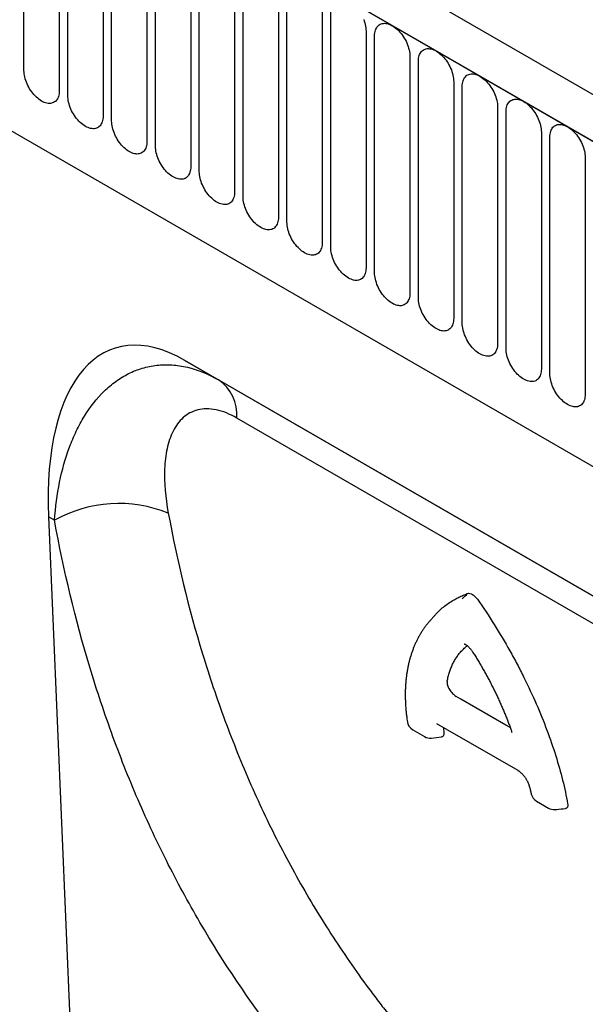
# Model space of a CAD drawing. Units: millimetres. Extents: x -388 to 1423, y -162 to 1148.
# Drawn here: x -141 to -90, y 137 to 225 of the extents above; entities that cross this region are included whole.
import ezdxf

# ---------------------------------------------------------------- set-up
doc = ezdxf.new("R2010")
doc.units = ezdxf.units.MM
doc.layers.add('132305', color=7, linetype='Continuous')

# ---------------------------------------------------------------- blocks, each defined once
blk = doc.blocks.new('1037900-M_004_ISO_view')
for p, q in [((374.887, -79.756), (-330.805, 327.632)), ((372.676, -82.668), (-333.724, 325.128)), ((-333.37, 324.924), (372.322, -82.464)), ((-312.003, 283.459), (265.408, -49.873)), ((-312.003, 283.459), (265.408, -49.873)), ((-93.949, 163.642), (-93.949, 184.872)), ((-90.792, 183.049), (-90.792, 161.819)), ((-90.024, 161.376), (-90.024, 182.606)), ((-86.868, 180.784), (-86.868, 159.554)), ((-86.1, 159.111), (-86.1, 180.341)), ((-82.943, 178.518), (-82.943, 157.288)), ((-82.175, 156.845), (-82.175, 178.075)), ((-79.019, 176.253), (-79.019, 155.023)), ((-78.251, 154.579), (-78.251, 175.809)), ((-75.094, 173.987), (-75.094, 152.757)), ((-74.327, 152.314), (-74.327, 173.544)), ((-71.17, 171.722), (-71.17, 150.492)), ((-70.402, 150.048), (-70.402, 171.278)), ((-67.246, 169.456), (-67.246, 148.226)), ((-66.478, 147.783), (-66.478, 169.013)), ((-63.321, 167.191), (-63.321, 145.961)), ((-62.553, 145.517), (-62.553, 166.747)), ((-59.397, 164.925), (-59.397, 143.695)), ((-58.629, 143.252), (-58.629, 164.482)), ((-55.472, 162.66), (-55.472, 141.43)), ((-54.704, 140.986), (-54.704, 162.216)), ((-51.548, 160.394), (-51.548, 139.164)), ((-50.78, 138.721), (-50.78, 159.951)), ((-47.623, 158.129), (-47.623, 136.898)), ((-46.855, 136.455), (-46.855, 157.685)), ((-43.699, 155.863), (-43.699, 134.633)), ((-4.037, 94.079), (-79.552, 137.673)), ((-79.552, 137.673), (-76.535, 135.931)), ((-76.535, 135.931), (-4.023, 94.071)), ((-91.752, 123.652), (-88.984, 58.208)), ((-91.216, 123.343), (-91.752, 123.652)), ((-57.195, 114.799), (-57.58, 114.364)), ((-59.134, 104.576), (-58.075, 103.964)), ((-57.468, 103.836), (-56.565, 103.931)), ((-48.05, 98.173), (-46.991, 97.561))]:
    blk.add_line(p, q)
at = {"flags": 128}
for points in [[(-63.533, 168.224), (-63.477, 168.072), (-63.43, 167.919), (-63.391, 167.768), (-63.361, 167.619), (-63.339, 167.472), (-63.326, 167.329), (-63.321, 167.191)], [(-62.553, 166.747), (-62.549, 166.881), (-62.536, 167.009), (-62.514, 167.13), (-62.483, 167.244), (-62.444, 167.35), (-62.397, 167.448), (-62.342, 167.537), (-62.279, 167.616), (-62.209, 167.685), (-62.132, 167.744), (-62.048, 167.792), (-61.959, 167.829), (-61.864, 167.855), (-61.764, 167.87), (-61.66, 167.874), (-61.552, 167.866), (-61.44, 167.846), (-61.326, 167.816), (-61.21, 167.774), (-61.093, 167.722), (-60.975, 167.659), (-60.857, 167.586), (-60.74, 167.503), (-60.624, 167.41), (-60.51, 167.309), (-60.398, 167.2), (-60.29, 167.083), (-60.186, 166.959), (-60.086, 166.829), (-59.991, 166.693), (-59.901, 166.553), (-59.818, 166.408), (-59.741, 166.26), (-59.671, 166.11), (-59.608, 165.958), (-59.553, 165.806), (-59.506, 165.654), (-59.467, 165.503), (-59.436, 165.354), (-59.414, 165.207), (-59.401, 165.064), (-59.397, 164.925)], [(-58.629, 164.482), (-58.624, 164.615), (-58.611, 164.743), (-58.589, 164.865), (-58.559, 164.979), (-58.52, 165.085), (-58.473, 165.182), (-58.417, 165.271), (-58.355, 165.35), (-58.284, 165.419), (-58.207, 165.478), (-58.124, 165.526), (-58.035, 165.564), (-57.94, 165.59), (-57.84, 165.605), (-57.735, 165.608), (-57.627, 165.6), (-57.516, 165.581), (-57.402, 165.55), (-57.286, 165.509), (-57.168, 165.456), (-57.051, 165.393), (-56.933, 165.32), (-56.815, 165.237), (-56.699, 165.145), (-56.585, 165.044), (-56.474, 164.934), (-56.366, 164.817), (-56.261, 164.694), (-56.161, 164.563), (-56.066, 164.428), (-55.977, 164.287), (-55.894, 164.142), (-55.817, 163.995), (-55.746, 163.845), (-55.684, 163.693), (-55.629, 163.541), (-55.581, 163.388), (-55.542, 163.237), (-55.512, 163.088), (-55.49, 162.941), (-55.477, 162.798), (-55.472, 162.66)], [(-90.792, 161.819), (-90.797, 161.686), (-90.81, 161.558), (-90.832, 161.437), (-90.862, 161.323), (-90.901, 161.216), (-90.948, 161.119), (-91.004, 161.03), (-91.066, 160.951), (-91.137, 160.882), (-91.214, 160.823), (-91.297, 160.775), (-91.386, 160.737), (-91.481, 160.711), (-91.581, 160.696), (-91.686, 160.693), (-91.794, 160.701), (-91.905, 160.72), (-92.019, 160.751), (-92.135, 160.792), (-92.253, 160.845), (-92.37, 160.908), (-92.488, 160.981), (-92.606, 161.064), (-92.722, 161.156), (-92.836, 161.257), (-92.947, 161.367), (-93.055, 161.484), (-93.16, 161.608), (-93.26, 161.738), (-93.355, 161.874), (-93.444, 162.014), (-93.527, 162.159), (-93.604, 162.306), (-93.675, 162.457), (-93.737, 162.608), (-93.792, 162.761), (-93.84, 162.913), (-93.879, 163.064), (-93.909, 163.213), (-93.931, 163.36), (-93.944, 163.503), (-93.949, 163.642)], [(-54.704, 162.216), (-54.7, 162.35), (-54.687, 162.478), (-54.665, 162.599), (-54.634, 162.713), (-54.595, 162.819), (-54.548, 162.917), (-54.493, 163.006), (-54.43, 163.085), (-54.36, 163.154), (-54.283, 163.213), (-54.2, 163.261), (-54.11, 163.298), (-54.015, 163.324), (-53.915, 163.339), (-53.811, 163.343), (-53.703, 163.335), (-53.591, 163.315), (-53.477, 163.285), (-53.361, 163.243), (-53.244, 163.191), (-53.126, 163.128), (-53.008, 163.055), (-52.891, 162.972), (-52.775, 162.879), (-52.661, 162.778), (-52.549, 162.669), (-52.441, 162.552), (-52.337, 162.428), (-52.237, 162.298), (-52.142, 162.162), (-52.053, 162.021), (-51.969, 161.877), (-51.892, 161.729), (-51.822, 161.579), (-51.759, 161.427), (-51.704, 161.275), (-51.657, 161.123), (-51.618, 160.972), (-51.587, 160.822), (-51.565, 160.676), (-51.552, 160.533), (-51.548, 160.394)], [(-86.868, 159.554), (-86.872, 159.42), (-86.885, 159.292), (-86.907, 159.171), (-86.938, 159.057), (-86.977, 158.951), (-87.024, 158.853), (-87.079, 158.765), (-87.142, 158.685), (-87.212, 158.616), (-87.289, 158.557), (-87.373, 158.509), (-87.462, 158.472), (-87.557, 158.446), (-87.657, 158.431), (-87.761, 158.428), (-87.869, 158.435), (-87.981, 158.455), (-88.095, 158.485), (-88.211, 158.527), (-88.328, 158.579), (-88.446, 158.642), (-88.564, 158.716), (-88.681, 158.798), (-88.797, 158.891), (-88.911, 158.992), (-89.023, 159.101), (-89.131, 159.218), (-89.235, 159.342), (-89.335, 159.472), (-89.43, 159.608), (-89.52, 159.749), (-89.603, 159.893), (-89.68, 160.041), (-89.75, 160.191), (-89.813, 160.343), (-89.868, 160.495), (-89.915, 160.647), (-89.954, 160.798), (-89.985, 160.948), (-90.007, 161.094), (-90.02, 161.237), (-90.024, 161.376)], [(-50.78, 159.951), (-50.776, 160.084), (-50.762, 160.212), (-50.74, 160.333), (-50.71, 160.448), (-50.671, 160.554), (-50.624, 160.651), (-50.568, 160.74), (-50.506, 160.819), (-50.436, 160.888), (-50.359, 160.947), (-50.275, 160.995), (-50.186, 161.033), (-50.091, 161.059), (-49.991, 161.074), (-49.886, 161.077), (-49.778, 161.069), (-49.667, 161.05), (-49.553, 161.019), (-49.437, 160.978), (-49.32, 160.925), (-49.202, 160.862), (-49.084, 160.789), (-48.966, 160.706), (-48.85, 160.614), (-48.736, 160.513), (-48.625, 160.403), (-48.517, 160.286), (-48.412, 160.162), (-48.313, 160.032), (-48.218, 159.896), (-48.128, 159.756), (-48.045, 159.611), (-47.968, 159.464), (-47.898, 159.314), (-47.835, 159.162), (-47.78, 159.01), (-47.732, 158.857), (-47.693, 158.706), (-47.663, 158.557), (-47.641, 158.41), (-47.628, 158.267), (-47.623, 158.129)], [(-82.943, 157.288), (-82.948, 157.155), (-82.961, 157.027), (-82.983, 156.906), (-83.013, 156.792), (-83.052, 156.685), (-83.1, 156.588), (-83.155, 156.499), (-83.218, 156.42), (-83.288, 156.351), (-83.365, 156.292), (-83.448, 156.244), (-83.538, 156.206), (-83.633, 156.18), (-83.732, 156.165), (-83.837, 156.162), (-83.945, 156.17), (-84.056, 156.189), (-84.17, 156.22), (-84.286, 156.261), (-84.404, 156.314), (-84.522, 156.377), (-84.64, 156.45), (-84.757, 156.533), (-84.873, 156.625), (-84.987, 156.726), (-85.098, 156.836), (-85.206, 156.953), (-85.311, 157.077), (-85.411, 157.207), (-85.506, 157.343), (-85.595, 157.483), (-85.679, 157.628), (-85.756, 157.775), (-85.826, 157.925), (-85.888, 158.077), (-85.944, 158.229), (-85.991, 158.382), (-86.03, 158.533), (-86.06, 158.682), (-86.082, 158.829), (-86.095, 158.972), (-86.1, 159.111)], [(-46.855, 157.685), (-46.851, 157.819), (-46.838, 157.947), (-46.816, 158.068), (-46.785, 158.182), (-46.746, 158.288), (-46.699, 158.386), (-46.644, 158.474), (-46.581, 158.554), (-46.511, 158.623), (-46.434, 158.682), (-46.351, 158.73), (-46.261, 158.767), (-46.166, 158.793), (-46.066, 158.808), (-45.962, 158.812), (-45.854, 158.804), (-45.742, 158.784), (-45.628, 158.754), (-45.512, 158.712), (-45.395, 158.66), (-45.277, 158.597), (-45.159, 158.523), (-45.042, 158.441), (-44.926, 158.348), (-44.812, 158.247), (-44.701, 158.138), (-44.592, 158.021), (-44.488, 157.897), (-44.388, 157.767), (-44.293, 157.631), (-44.204, 157.49), (-44.12, 157.346), (-44.043, 157.198), (-43.973, 157.048), (-43.91, 156.896), (-43.855, 156.744), (-43.808, 156.592), (-43.769, 156.441), (-43.738, 156.291), (-43.717, 156.145), (-43.703, 156.002), (-43.699, 155.863)], [(-79.019, 155.023), (-79.023, 154.889), (-79.036, 154.761), (-79.058, 154.64), (-79.089, 154.526), (-79.128, 154.42), (-79.175, 154.322), (-79.23, 154.233), (-79.293, 154.154), (-79.363, 154.085), (-79.44, 154.026), (-79.524, 153.978), (-79.613, 153.941), (-79.708, 153.915), (-79.808, 153.9), (-79.912, 153.896), (-80.021, 153.904), (-80.132, 153.924), (-80.246, 153.954), (-80.362, 153.996), (-80.479, 154.048), (-80.597, 154.111), (-80.715, 154.184), (-80.832, 154.267), (-80.948, 154.36), (-81.062, 154.461), (-81.174, 154.57), (-81.282, 154.687), (-81.386, 154.811), (-81.486, 154.941), (-81.581, 155.077), (-81.671, 155.218), (-81.754, 155.362), (-81.831, 155.51), (-81.901, 155.66), (-81.964, 155.812), (-82.019, 155.964), (-82.066, 156.116), (-82.105, 156.267), (-82.136, 156.417), (-82.158, 156.563), (-82.171, 156.706), (-82.175, 156.845)], [(-75.094, 152.757), (-75.099, 152.624), (-75.112, 152.496), (-75.134, 152.374), (-75.165, 152.26), (-75.204, 152.154), (-75.251, 152.057), (-75.306, 151.968), (-75.369, 151.889), (-75.439, 151.82), (-75.516, 151.761), (-75.599, 151.713), (-75.689, 151.675), (-75.784, 151.649), (-75.884, 151.634), (-75.988, 151.631), (-76.096, 151.639), (-76.208, 151.658), (-76.322, 151.689), (-76.437, 151.73), (-76.555, 151.783), (-76.673, 151.846), (-76.791, 151.919), (-76.908, 152.002), (-77.024, 152.094), (-77.138, 152.195), (-77.249, 152.305), (-77.358, 152.422), (-77.462, 152.545), (-77.562, 152.676), (-77.657, 152.811), (-77.746, 152.952), (-77.83, 153.097), (-77.907, 153.244), (-77.977, 153.394), (-78.04, 153.546), (-78.095, 153.698), (-78.142, 153.851), (-78.181, 154.002), (-78.211, 154.151), (-78.233, 154.298), (-78.247, 154.441), (-78.251, 154.579)], [(-71.17, 150.492), (-71.174, 150.358), (-71.188, 150.23), (-71.21, 150.109), (-71.24, 149.995), (-71.279, 149.889), (-71.326, 149.791), (-71.381, 149.702), (-71.444, 149.623), (-71.514, 149.554), (-71.591, 149.495), (-71.675, 149.447), (-71.764, 149.41), (-71.859, 149.384), (-71.959, 149.369), (-72.063, 149.365), (-72.172, 149.373), (-72.283, 149.393), (-72.397, 149.423), (-72.513, 149.465), (-72.63, 149.517), (-72.748, 149.58), (-72.866, 149.653), (-72.984, 149.736), (-73.099, 149.829), (-73.213, 149.93), (-73.325, 150.039), (-73.433, 150.156), (-73.537, 150.28), (-73.637, 150.41), (-73.732, 150.546), (-73.822, 150.686), (-73.905, 150.831), (-73.982, 150.979), (-74.052, 151.129), (-74.115, 151.281), (-74.17, 151.433), (-74.217, 151.585), (-74.256, 151.736), (-74.287, 151.886), (-74.309, 152.032), (-74.322, 152.175), (-74.327, 152.314)], [(-67.246, 148.226), (-67.25, 148.092), (-67.263, 147.965), (-67.285, 147.843), (-67.316, 147.729), (-67.355, 147.623), (-67.402, 147.526), (-67.457, 147.437), (-67.52, 147.358), (-67.59, 147.289), (-67.667, 147.23), (-67.75, 147.181), (-67.84, 147.144), (-67.935, 147.118), (-68.035, 147.103), (-68.139, 147.1), (-68.247, 147.108), (-68.359, 147.127), (-68.473, 147.158), (-68.589, 147.199), (-68.706, 147.252), (-68.824, 147.315), (-68.942, 147.388), (-69.059, 147.471), (-69.175, 147.563), (-69.289, 147.664), (-69.4, 147.774), (-69.509, 147.89), (-69.613, 148.014), (-69.713, 148.145), (-69.808, 148.28), (-69.897, 148.421), (-69.981, 148.565), (-70.058, 148.713), (-70.128, 148.863), (-70.191, 149.015), (-70.246, 149.167), (-70.293, 149.32), (-70.332, 149.471), (-70.363, 149.62), (-70.385, 149.767), (-70.398, 149.91), (-70.402, 150.048)], [(-63.321, 145.961), (-63.326, 145.827), (-63.339, 145.699), (-63.361, 145.578), (-63.391, 145.464), (-63.43, 145.358), (-63.477, 145.26), (-63.533, 145.171), (-63.595, 145.092), (-63.665, 145.023), (-63.742, 144.964), (-63.826, 144.916), (-63.915, 144.879), (-64.01, 144.853), (-64.11, 144.838), (-64.215, 144.834), (-64.323, 144.842), (-64.434, 144.862), (-64.548, 144.892), (-64.664, 144.934), (-64.781, 144.986), (-64.899, 145.049), (-65.017, 145.122), (-65.135, 145.205), (-65.251, 145.298), (-65.365, 145.399), (-65.476, 145.508), (-65.584, 145.625), (-65.689, 145.749), (-65.788, 145.879), (-65.883, 146.015), (-65.973, 146.155), (-66.056, 146.3), (-66.133, 146.448), (-66.203, 146.598), (-66.266, 146.749), (-66.321, 146.902), (-66.369, 147.054), (-66.408, 147.205), (-66.438, 147.354), (-66.46, 147.501), (-66.473, 147.644), (-66.478, 147.783)], [(-59.397, 143.695), (-59.401, 143.561), (-59.414, 143.434), (-59.436, 143.312), (-59.467, 143.198), (-59.506, 143.092), (-59.553, 142.994), (-59.608, 142.906), (-59.671, 142.827), (-59.741, 142.757), (-59.818, 142.699), (-59.901, 142.65), (-59.991, 142.613), (-60.086, 142.587), (-60.186, 142.572), (-60.29, 142.569), (-60.398, 142.577), (-60.51, 142.596), (-60.624, 142.627), (-60.74, 142.668), (-60.857, 142.721), (-60.975, 142.784), (-61.093, 142.857), (-61.21, 142.94), (-61.326, 143.032), (-61.44, 143.133), (-61.552, 143.242), (-61.66, 143.359), (-61.764, 143.483), (-61.864, 143.614), (-61.959, 143.749), (-62.048, 143.89), (-62.132, 144.034), (-62.209, 144.182), (-62.279, 144.332), (-62.342, 144.484), (-62.397, 144.636), (-62.444, 144.788), (-62.483, 144.94), (-62.514, 145.089), (-62.536, 145.235), (-62.549, 145.379), (-62.553, 145.517)], [(-55.472, 141.43), (-55.477, 141.296), (-55.49, 141.168), (-55.512, 141.047), (-55.542, 140.933), (-55.581, 140.827), (-55.629, 140.729), (-55.684, 140.64), (-55.746, 140.561), (-55.817, 140.492), (-55.894, 140.433), (-55.977, 140.385), (-56.066, 140.348), (-56.161, 140.322), (-56.261, 140.307), (-56.366, 140.303), (-56.474, 140.311), (-56.585, 140.33), (-56.699, 140.361), (-56.815, 140.403), (-56.933, 140.455), (-57.051, 140.518), (-57.168, 140.591), (-57.286, 140.674), (-57.402, 140.767), (-57.516, 140.868), (-57.627, 140.977), (-57.735, 141.094), (-57.84, 141.218), (-57.94, 141.348), (-58.035, 141.484), (-58.124, 141.624), (-58.207, 141.769), (-58.284, 141.917), (-58.355, 142.067), (-58.417, 142.218), (-58.473, 142.371), (-58.52, 142.523), (-58.559, 142.674), (-58.589, 142.823), (-58.611, 142.97), (-58.624, 143.113), (-58.629, 143.252)], [(-51.548, 139.164), (-51.552, 139.03), (-51.565, 138.903), (-51.587, 138.781), (-51.618, 138.667), (-51.657, 138.561), (-51.704, 138.463), (-51.759, 138.375), (-51.822, 138.296), (-51.892, 138.226), (-51.969, 138.168), (-52.053, 138.119), (-52.142, 138.082), (-52.237, 138.056), (-52.337, 138.041), (-52.441, 138.038), (-52.549, 138.046), (-52.661, 138.065), (-52.775, 138.095), (-52.891, 138.137), (-53.008, 138.19), (-53.126, 138.253), (-53.244, 138.326), (-53.361, 138.409), (-53.477, 138.501), (-53.591, 138.602), (-53.703, 138.711), (-53.811, 138.828), (-53.915, 138.952), (-54.015, 139.082), (-54.11, 139.218), (-54.2, 139.359), (-54.283, 139.503), (-54.36, 139.651), (-54.43, 139.801), (-54.493, 139.953), (-54.548, 140.105), (-54.595, 140.257), (-54.634, 140.409), (-54.665, 140.558), (-54.687, 140.704), (-54.7, 140.847), (-54.704, 140.986)], [(-47.623, 136.898), (-47.628, 136.765), (-47.641, 136.637), (-47.663, 136.516), (-47.693, 136.402), (-47.732, 136.296), (-47.78, 136.198), (-47.835, 136.109), (-47.898, 136.03), (-47.968, 135.961), (-48.045, 135.902), (-48.128, 135.854), (-48.218, 135.817), (-48.313, 135.79), (-48.412, 135.776), (-48.517, 135.772), (-48.625, 135.78), (-48.736, 135.799), (-48.85, 135.83), (-48.966, 135.872), (-49.084, 135.924), (-49.202, 135.987), (-49.32, 136.06), (-49.437, 136.143), (-49.553, 136.235), (-49.667, 136.337), (-49.778, 136.446), (-49.886, 136.563), (-49.991, 136.687), (-50.091, 136.817), (-50.186, 136.953), (-50.275, 137.093), (-50.359, 137.238), (-50.436, 137.386), (-50.506, 137.536), (-50.568, 137.687), (-50.624, 137.84), (-50.671, 137.992), (-50.71, 138.143), (-50.74, 138.292), (-50.762, 138.439), (-50.776, 138.582), (-50.78, 138.721)], [(-43.699, 134.633), (-43.703, 134.499), (-43.717, 134.371), (-43.738, 134.25), (-43.769, 134.136), (-43.808, 134.03), (-43.855, 133.932), (-43.91, 133.844), (-43.973, 133.765), (-44.043, 133.695), (-44.12, 133.636), (-44.204, 133.588), (-44.293, 133.551), (-44.388, 133.525), (-44.488, 133.51), (-44.592, 133.507), (-44.701, 133.515), (-44.812, 133.534), (-44.926, 133.564), (-45.042, 133.606), (-45.159, 133.658), (-45.277, 133.721), (-45.395, 133.795), (-45.512, 133.878), (-45.628, 133.97), (-45.742, 134.071), (-45.854, 134.18), (-45.962, 134.297), (-46.066, 134.421), (-46.166, 134.551), (-46.261, 134.687), (-46.351, 134.828), (-46.434, 134.972), (-46.511, 135.12), (-46.581, 135.27), (-46.644, 135.422), (-46.699, 135.574), (-46.746, 135.726), (-46.785, 135.877), (-46.816, 136.027), (-46.838, 136.173), (-46.851, 136.316), (-46.855, 136.455)], [(-0.484, 89.544), (-11.797, 96.076), (-57.05, 122.202), (-74.882, 132.497)], [(-50.418, 104.782), (-50.793, 104.999), (-52.137, 105.775), (-53.48, 106.551), (-54.824, 107.328), (-55.247, 107.572)], [(-57.01, 105.144), (-56.02, 104.572), (-49.743, 100.946)]]:
    blk.add_lwpolyline(points, dxfattribs=at)
for centre, radius, start, end in [((-78.755, 132.747), 3.882, 356.30853, 55.11429), ((-85.47, 113.177), 11.677, 67.62263, 119.47728), ((-58.634, 105.442), 1, 188.50435, 239.98474), ((-57.574, 104.83), 1, 239.98475, 276.10989), ((-47.55, 99.039), 1, 193.28074, 239.98479), ((-46.49, 98.427), 1, 239.98479, 275.30975)]:
    blk.add_arc(centre, radius, start, end)
blk.add_ellipse((-77.286, 113.269), major_axis=(-8.631, 25.462), ratio=0.457653, start_param=5.802608, end_param=7.285324)
for points, knots in [([(-91.216, 123.343), (-91.13, 124.528), (-90.977, 125.667), (-90.533, 127.85), (-90.242, 128.894), (-89.691, 130.377), (-89.489, 130.858), (-89.043, 131.789), (-88.8, 132.236), (-88.019, 133.509), (-87.429, 134.262), (-86.436, 135.23), (-86.085, 135.527), (-85.352, 136.056), (-84.972, 136.287), (-84.184, 136.681), (-83.777, 136.844), (-82.933, 137.097), (-82.496, 137.187), (-81.611, 137.287), (-81.161, 137.298), (-80.477, 137.254), (-80.247, 137.229), (-79.784, 137.16), (-79.55, 137.115), (-78.385, 136.84), (-77.458, 136.463), (-76.535, 135.931)], [0, 0, 0, 0, 0.125, 0.125, 0.25, 0.25, 0.3125, 0.3125, 0.375, 0.375, 0.5, 0.5, 0.5625, 0.5625, 0.625, 0.625, 0.6875, 0.6875, 0.75, 0.75, 0.8125, 0.8125, 0.84375, 0.84375, 0.875, 0.875, 1, 1, 1, 1]), ([(-74.882, 132.497), (-75.522, 132.866), (-76.143, 133.116), (-77.343, 133.365), (-77.892, 133.358), (-78.641, 133.171), (-78.875, 133.079), (-79.306, 132.846), (-79.504, 132.705), (-79.871, 132.379), (-80.039, 132.192), (-80.341, 131.784), (-80.476, 131.564), (-80.713, 131.093), (-80.817, 130.843), (-80.997, 130.318), (-81.073, 130.041), (-81.259, 129.187), (-81.329, 128.587), (-81.407, 126.718), (-81.286, 125.38), (-81.025, 123.975)], [0, 0, 0, 0, 0.125, 0.125, 0.25, 0.25, 0.3125, 0.3125, 0.375, 0.375, 0.4375, 0.4375, 0.5, 0.5, 0.5625, 0.5625, 0.625, 0.625, 0.75, 0.75, 1, 1, 1, 1]), ([(-81.025, 123.975), (-80.222, 119.648), (-79.201, 115.455), (-77.347, 109.364), (-76.675, 107.364), (-75.226, 103.445), (-73.673, 99.604), (-71.916, 95.92), (-70.055, 92.315), (-69.074, 90.551), (-67.016, 87.118), (-65.939, 85.446), (-64.252, 83.005), (-63.677, 82.202), (-62.798, 81.015), (-62.502, 80.622), (-61.903, 79.841), (-61.6, 79.453), (-61.296, 79.069)], [0, 0, 0, 0, 0.25, 0.25, 0.375, 0.375, 0.5, 0.625, 0.625, 0.75, 0.75, 0.875, 0.875, 0.9375, 0.9375, 0.96875, 0.96875, 1, 1, 1, 1]), ([(-70.807, 76.463), (-73.338, 79.671), (-75.669, 83.066), (-78.865, 88.439), (-79.882, 90.279), (-81.807, 94.041), (-83.626, 97.887), (-85.231, 101.897), (-86.729, 105.99), (-87.423, 108.078), (-89.337, 114.44), (-90.39, 118.821), (-91.216, 123.343)], [0, 0, 0, 0, 0.25, 0.25, 0.375, 0.375, 0.5, 0.625, 0.625, 0.75, 0.75, 1, 1, 1, 1]), ([(-57.192, 114.797), (-57.139, 114.858), (-56.983, 115.038), (-56.682, 115.328), (-56.289, 115.665), (-55.849, 115.983), (-55.422, 116.245), (-55.013, 116.459), (-54.63, 116.634), (-54.364, 116.733), (-54.231, 116.782)], [0, 0, 0, 0, 0.067506, 0.198759, 0.350622, 0.502549, 0.654412, 0.769599, 0.884814, 1, 1, 1, 1]), ([(-54.726, 116.299), (-54.707, 116.318), (-54.688, 116.336), (-54.669, 116.354), (-54.523, 116.497), (-54.377, 116.64), (-54.231, 116.782)], [0, 0, 0, 0, 0.0000839816, 0.0000839816, 0.0000839816, 0.000736972, 0.000736972, 0.000736972, 0.000736972]), ([(-54.231, 116.782), (-54.114, 116.824), (-53.963, 116.798), (-53.644, 116.613), (-53.486, 116.461), (-53.355, 116.277)], [0, 0, 0, 0, 0.5, 0.5, 1, 1, 1, 1]), ([(-53.355, 116.277), (-52.299, 114.78), (-51.331, 113.237), (-50.221, 111.254), (-50.003, 110.854), (-49.583, 110.057), (-49.379, 109.659), (-48.789, 108.468), (-48.422, 107.677), (-47.738, 106.105), (-47.422, 105.324), (-46.839, 103.77), (-46.573, 102.995), (-45.866, 100.743), (-45.511, 99.317), (-45.269, 97.966)], [0, 0, 0, 0, 0.25, 0.25, 0.3125, 0.3125, 0.375, 0.375, 0.5, 0.5, 0.625, 0.625, 0.75, 0.75, 1, 1, 1, 1]), ([(-57.582, 114.361), (-57.608, 114.332), (-57.697, 114.232), (-57.843, 114.053), (-58.02, 113.824), (-58.188, 113.586), (-58.349, 113.341), (-58.502, 113.088), (-58.647, 112.828), (-58.784, 112.561), (-58.912, 112.287), (-59.033, 112.005), (-59.145, 111.718), (-59.248, 111.424), (-59.343, 111.124), (-59.43, 110.817), (-59.507, 110.503), (-59.577, 110.184), (-59.637, 109.858), (-59.688, 109.526), (-59.731, 109.188), (-59.765, 108.845), (-59.789, 108.496), (-59.805, 108.142), (-59.811, 107.783), (-59.809, 107.419), (-59.797, 107.05), (-59.776, 106.678), (-59.746, 106.301), (-59.707, 105.921), (-59.666, 105.585), (-59.634, 105.375), (-59.622, 105.294)], [0, 0, 0, 0, 0.013377, 0.046705, 0.080173, 0.113666, 0.147218, 0.180867, 0.214563, 0.248376, 0.282313, 0.316328, 0.350312, 0.384347, 0.418484, 0.452741, 0.487177, 0.521667, 0.556268, 0.591001, 0.625807, 0.660703, 0.69571, 0.730846, 0.765997, 0.801213, 0.836513, 0.871821, 0.907139, 0.942472, 0.977832, 1, 1, 1, 1]), ([(-56.061, 108.908), (-56.058, 108.922), (-56.03, 109.073), (-55.966, 109.355), (-55.855, 109.74), (-55.723, 110.106), (-55.57, 110.453), (-55.397, 110.783), (-55.199, 111.1), (-54.977, 111.401), (-54.728, 111.683), (-54.488, 111.918), (-54.324, 112.05), (-54.256, 112.104)], [0, 0, 0, 0, 0.010271, 0.11056, 0.210849, 0.310116, 0.409384, 0.50934, 0.609297, 0.71499, 0.820734, 0.926427, 1, 1, 1, 1]), ([(-54.54, 112.276), (-54.54, 112.276), (-54.542, 112.276), (-54.535, 112.275), (-54.519, 112.269), (-54.494, 112.26), (-54.46, 112.244), (-54.42, 112.222), (-54.374, 112.193), (-54.322, 112.157), (-54.266, 112.113), (-54.205, 112.061), (-54.142, 112.002), (-54.077, 111.935), (-54.011, 111.862), (-53.944, 111.781), (-53.878, 111.696), (-53.82, 111.614), (-53.785, 111.56), (-53.771, 111.537)], [0, 0, 0, 0, 0.009262, 0.07068, 0.127812, 0.185948, 0.243142, 0.299928, 0.357586, 0.416159, 0.477218, 0.538924, 0.602484, 0.667541, 0.735262, 0.804451, 0.874945, 0.947256, 1, 1, 1, 1]), ([(-53.77, 111.537), (-53.765, 111.529), (-53.683, 111.403), (-53.53, 111.157), (-53.309, 110.8), (-53.094, 110.44), (-52.883, 110.078), (-52.677, 109.715), (-52.476, 109.35), (-52.28, 108.984), (-52.089, 108.617), (-51.903, 108.25), (-51.723, 107.884), (-51.548, 107.517), (-51.38, 107.152), (-51.217, 106.787), (-51.06, 106.424), (-50.908, 106.062), (-50.762, 105.701), (-50.623, 105.341), (-50.489, 104.984), (-50.367, 104.646), (-50.293, 104.429), (-50.259, 104.329)], [0, 0, 0, 0, 0.003457, 0.053459, 0.103454, 0.153499, 0.203683, 0.253854, 0.304055, 0.354323, 0.404612, 0.454942, 0.505219, 0.555414, 0.60562, 0.655781, 0.705929, 0.756108, 0.806359, 0.856649, 0.906878, 0.957005, 1, 1, 1, 1]), ([(-56.061, 108.908), (-56.07, 108.861), (-56.072, 108.81), (-56.063, 108.698), (-56.052, 108.637), (-56, 108.45), (-55.939, 108.315), (-55.778, 108.055), (-55.679, 107.932), (-55.468, 107.722), (-55.356, 107.635), (-55.247, 107.572)], [0, 0, 0, 0, 0.125, 0.125, 0.25, 0.25, 0.5, 0.5, 0.75, 0.75, 1, 1, 1, 1]), ([(-56.357, 104.315), (-56.355, 104.275), (-56.35, 104.195), (-56.368, 104.095), (-56.407, 104.013), (-56.466, 103.96), (-56.521, 103.934), (-56.558, 103.934), (-56.565, 103.934)], [0, 0, 0, 0, 0.194376, 0.388648, 0.583944, 0.779118, 0.957304, 1, 1, 1, 1]), ([(-56.397, 104.789), (-56.392, 104.719), (-56.382, 104.562), (-56.366, 104.402), (-56.357, 104.315)], [0, 0, 0, 0, 0.453565, 1, 1, 1, 1]), ([(-49.743, 100.946), (-49.738, 100.943), (-49.717, 100.931), (-49.674, 100.904), (-49.614, 100.862), (-49.55, 100.813), (-49.484, 100.757), (-49.416, 100.695), (-49.348, 100.628), (-49.28, 100.555), (-49.213, 100.477), (-49.147, 100.395), (-49.084, 100.31), (-49.025, 100.223), (-48.969, 100.134), (-48.916, 100.043), (-48.869, 99.953), (-48.826, 99.864), (-48.789, 99.777), (-48.757, 99.694), (-48.732, 99.622), (-48.721, 99.581), (-48.717, 99.564)], [0, 0, 0, 0, 0.013374, 0.062534, 0.111716, 0.161237, 0.211702, 0.261973, 0.312351, 0.363241, 0.414822, 0.467202, 0.519341, 0.572129, 0.625856, 0.680282, 0.735666, 0.790551, 0.846793, 0.903756, 0.961039, 1, 1, 1, 1]), ([(-48.716, 99.564), (-48.712, 99.548), (-48.676, 99.422), (-48.617, 99.19), (-48.557, 98.955), (-48.528, 98.83), (-48.524, 98.809)], [0, 0, 0, 0, 0.063962, 0.491202, 0.917942, 1, 1, 1, 1]), ([(-45.269, 97.966), (-45.262, 97.923), (-45.25, 97.837), (-45.258, 97.725), (-45.288, 97.632), (-45.339, 97.566), (-45.4, 97.528), (-45.449, 97.523), (-45.469, 97.521)], [0, 0, 0, 0, 0.180052, 0.360005, 0.540958, 0.721786, 0.885725, 1, 1, 1, 1]), ([(-46.398, 97.431), (-46.349, 97.435), (-46.039, 97.464), (-45.729, 97.494), (-45.468, 97.519)], [0, 0, 0, 0, 0.157328, 1, 1, 1, 1])]:
    blk.add_open_spline(points, degree=3, knots=knots)

msp = doc.modelspace()

# ---------------------------------------------------------------- block references
at = {"layer": '132305'}
msp.add_blockref('1037900-M_004_ISO_view', (-46.202, 57.051), dxfattribs=at)

doc.saveas('drawing.dxf')
